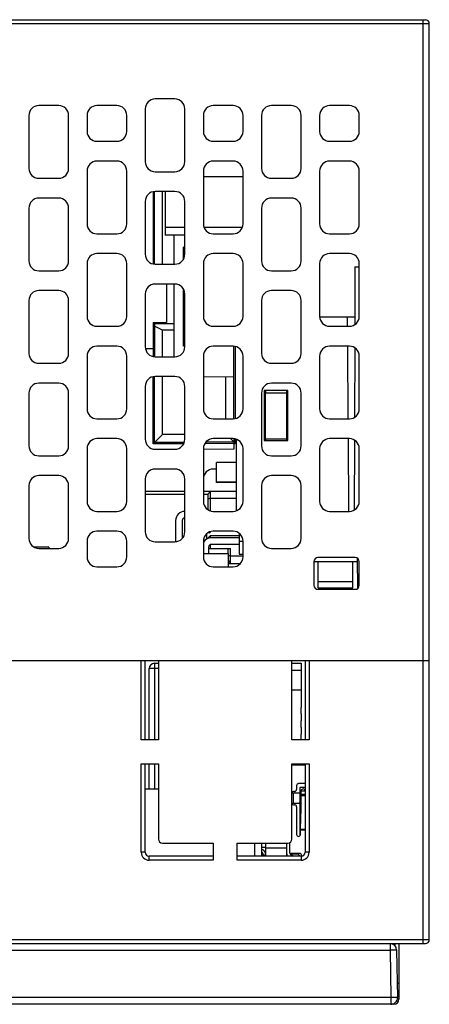
# Model space of a CAD drawing. Units: millimetres. Extents: x 3265 to 4448, y 1845 to 2468.
# Drawn here: x 3610 to 3641, y 1998 to 2073 of the extents above; entities that cross this region are included whole.
import ezdxf

# ---------------------------------------------------------------- set-up
doc = ezdxf.new("R2010")
doc.units = ezdxf.units.MM
doc.header["$MEASUREMENT"] = 0
doc.layers.add('03___PRT_ALL_CURVES', color=7, linetype='Continuous')

msp = doc.modelspace()

# ---------------------------------------------------------------- linework, layer by layer
at = {"color": 7, "linetype": 'Continuous'}
for p, q in [((3469.119, 2072.256), (3641.419, 2072.256)), ((3607.269, 2072.556), (3641.119, 2072.556)), ((3640.919, 2072.556), (3640.919, 2002.656)), ((3641.419, 2002.956), (3641.419, 2072.256)), ((3613.369, 2066.056), (3611.869, 2066.056)), ((3617.769, 2066.056), (3616.269, 2066.056)), ((3622.169, 2066.556), (3620.669, 2066.556)), ((3626.569, 2066.056), (3625.069, 2066.056)), ((3630.969, 2066.056), (3629.469, 2066.056)), ((3635.369, 2066.056), (3633.869, 2066.056)), ((3611.119, 2065.306), (3611.119, 2061.306)), ((3614.119, 2061.306), (3614.119, 2065.306)), ((3615.519, 2065.306), (3615.519, 2064.106)), ((3618.519, 2064.106), (3618.519, 2065.306)), ((3619.919, 2065.806), (3619.919, 2061.806)), ((3622.919, 2061.806), (3622.919, 2065.806)), ((3624.319, 2065.306), (3624.319, 2064.106)), ((3627.319, 2064.106), (3627.319, 2065.306)), ((3628.719, 2065.306), (3628.719, 2061.306)), ((3631.719, 2061.306), (3631.719, 2065.306)), ((3633.119, 2065.306), (3633.119, 2064.106)), ((3636.119, 2064.106), (3636.119, 2065.306)), ((3616.269, 2063.356), (3617.769, 2063.356)), ((3625.069, 2063.356), (3626.569, 2063.356)), ((3633.869, 2063.356), (3635.369, 2063.356)), ((3617.769, 2061.856), (3616.269, 2061.856)), ((3626.569, 2061.856), (3625.069, 2061.856)), ((3635.369, 2061.856), (3633.869, 2061.856)), ((3615.519, 2061.106), (3615.519, 2057.106)), ((3618.519, 2057.106), (3618.519, 2061.106)), ((3620.669, 2061.056), (3622.169, 2061.056)), ((3624.319, 2061.106), (3624.319, 2057.106)), ((3627.319, 2057.106), (3627.319, 2061.106)), ((3633.119, 2061.106), (3633.119, 2057.106)), ((3636.119, 2057.106), (3636.119, 2061.106)), ((3611.869, 2060.556), (3613.369, 2060.556)), ((3627.319, 2060.656), (3624.319, 2060.656)), ((3629.469, 2060.556), (3630.969, 2060.556)), ((3620.519, 2059.526), (3620.519, 2054.086)), ((3620.619, 2054.066), (3620.619, 2059.546)), ((3622.169, 2059.556), (3620.669, 2059.556)), ((3621.229, 2054.056), (3621.229, 2059.556)), ((3621.419, 2059.556), (3621.419, 2056.256)), ((3613.369, 2059.056), (3611.869, 2059.056)), ((3619.919, 2058.806), (3619.919, 2054.806)), ((3622.919, 2054.806), (3622.919, 2058.806)), ((3630.969, 2059.056), (3629.469, 2059.056)), ((3611.119, 2058.306), (3611.119, 2054.306)), ((3614.119, 2054.306), (3614.119, 2058.306)), ((3628.719, 2058.306), (3628.719, 2054.306)), ((3631.719, 2054.306), (3631.719, 2058.306)), ((3616.269, 2056.356), (3617.769, 2056.356)), ((3621.419, 2056.856), (3622.919, 2056.856)), ((3622.919, 2056.256), (3621.419, 2056.256)), ((3622.119, 2054.056), (3622.119, 2056.256)), ((3624.368, 2056.856), (3627.269, 2056.856)), ((3625.069, 2056.356), (3626.569, 2056.356)), ((3633.869, 2056.356), (3635.369, 2056.356)), ((3617.769, 2054.856), (3616.269, 2054.856)), ((3622.919, 2055.356), (3622.819, 2055.356)), ((3622.819, 2054.455), (3622.819, 2055.356)), ((3626.569, 2054.856), (3625.069, 2054.856)), ((3635.369, 2054.856), (3633.869, 2054.856)), ((3615.519, 2054.106), (3615.519, 2050.106)), ((3618.519, 2050.106), (3618.519, 2054.106)), ((3620.669, 2054.056), (3622.169, 2054.056)), ((3624.319, 2054.106), (3624.319, 2050.106)), ((3627.319, 2050.106), (3627.319, 2054.106)), ((3633.119, 2054.106), (3633.119, 2050.106)), ((3636.119, 2050.106), (3636.119, 2054.106)), ((3611.869, 2053.556), (3613.369, 2053.556)), ((3629.469, 2053.556), (3630.969, 2053.556)), ((3635.794, 2053.856), (3635.779, 2049.495)), ((3635.794, 2053.856), (3636.119, 2053.856)), ((3622.169, 2052.556), (3620.669, 2052.556)), ((3621.519, 2052.556), (3621.519, 2049.656)), ((3622.119, 2047.056), (3622.119, 2052.556)), ((3613.369, 2052.056), (3611.869, 2052.056)), ((3619.919, 2051.806), (3619.919, 2047.806)), ((3622.819, 2047.856), (3622.819, 2052.157)), ((3622.919, 2047.806), (3622.919, 2051.806)), ((3630.969, 2052.056), (3629.469, 2052.056)), ((3611.119, 2051.306), (3611.119, 2047.306)), ((3614.119, 2047.306), (3614.119, 2051.306)), ((3628.719, 2051.306), (3628.719, 2047.306)), ((3631.719, 2047.306), (3631.719, 2051.306)), ((3620.519, 2049.656), (3621.519, 2049.656)), ((3620.519, 2049.656), (3620.519, 2047.086)), ((3620.619, 2049.656), (3620.619, 2047.066)), ((3622.119, 2049.556), (3620.619, 2049.556)), ((3635.781, 2050.056), (3633.129, 2050.056)), ((3635.207, 2050.056), (3635.212, 2049.355)), ((3616.269, 2049.356), (3617.769, 2049.356)), ((3621.229, 2049.056), (3620.619, 2049.361)), ((3622.119, 2049.056), (3621.229, 2049.056)), ((3621.229, 2047.056), (3621.229, 2049.056)), ((3625.069, 2049.356), (3626.569, 2049.356)), ((3633.869, 2049.356), (3635.369, 2049.356)), ((3617.769, 2047.856), (3616.269, 2047.856)), ((3620.519, 2047.656), (3619.949, 2047.656)), ((3622.919, 2047.856), (3622.819, 2047.856)), ((3626.569, 2047.856), (3625.069, 2047.856)), ((3626.619, 2042.366), (3626.619, 2047.846)), ((3626.719, 2047.826), (3626.719, 2042.386)), ((3635.369, 2047.856), (3633.869, 2047.856)), ((3635.222, 2047.855), (3635.26, 2042.355)), ((3635.773, 2047.721), (3635.754, 2042.479)), ((3611.869, 2046.556), (3613.369, 2046.556)), ((3615.519, 2047.106), (3615.519, 2043.106)), ((3618.519, 2043.106), (3618.519, 2047.106)), ((3620.669, 2047.056), (3622.169, 2047.056)), ((3624.319, 2047.106), (3624.319, 2043.106)), ((3627.319, 2043.106), (3627.319, 2047.106)), ((3629.469, 2046.556), (3630.969, 2046.556)), ((3633.119, 2047.106), (3633.119, 2043.106)), ((3636.119, 2043.106), (3636.119, 2047.106)), ((3613.369, 2045.056), (3611.869, 2045.056)), ((3620.519, 2040.456), (3620.519, 2045.526)), ((3620.619, 2040.456), (3620.619, 2045.546)), ((3622.169, 2045.556), (3620.669, 2045.556)), ((3621.229, 2041.161), (3621.229, 2045.556)), ((3626.619, 2045.504), (3624.319, 2045.524)), ((3626.019, 2042.356), (3626.019, 2045.509)), ((3630.969, 2045.056), (3629.469, 2045.056)), ((3611.119, 2044.306), (3611.119, 2040.306)), ((3614.119, 2040.306), (3614.119, 2044.306)), ((3619.919, 2044.806), (3619.919, 2040.806)), ((3622.919, 2040.806), (3622.919, 2044.806)), ((3628.719, 2044.306), (3628.719, 2040.306)), ((3630.719, 2044.506), (3628.919, 2044.506)), ((3628.919, 2044.506), (3628.919, 2040.706)), ((3629.019, 2040.806), (3629.019, 2044.506)), ((3630.619, 2044.306), (3629.019, 2044.306)), ((3630.619, 2044.506), (3630.619, 2044.331)), ((3630.619, 2044.306), (3630.619, 2040.706)), ((3630.719, 2040.706), (3630.719, 2044.506)), ((3631.719, 2040.306), (3631.719, 2044.306)), ((3616.269, 2042.356), (3617.769, 2042.356)), ((3625.069, 2042.356), (3626.569, 2042.356)), ((3633.869, 2042.356), (3635.369, 2042.356)), ((3617.769, 2040.856), (3616.269, 2040.856)), ((3622.873, 2040.576), (3620.619, 2040.556)), ((3620.629, 2040.556), (3621.229, 2041.161)), ((3622.919, 2041.176), (3621.229, 2041.161)), ((3626.619, 2040.608), (3624.507, 2040.59)), ((3626.569, 2040.856), (3625.069, 2040.856)), ((3626.619, 2040.608), (3626.369, 2040.856)), ((3626.369, 2040.856), (3626.619, 2040.608)), ((3626.619, 2040.846), (3626.619, 2040.058)), ((3626.719, 2040.826), (3626.719, 2040.456)), ((3626.819, 2035.406), (3626.819, 2040.806)), ((3629.019, 2041.166), (3628.919, 2041.166)), ((3628.919, 2040.706), (3630.719, 2040.706)), ((3630.619, 2040.806), (3629.019, 2040.806)), ((3629.019, 2040.706), (3629.019, 2040.781)), ((3635.369, 2040.856), (3633.869, 2040.856)), ((3635.271, 2040.855), (3635.309, 2035.356)), ((3635.748, 2040.737), (3635.73, 2035.463)), ((3615.519, 2040.106), (3615.519, 2036.106)), ((3618.519, 2036.106), (3618.519, 2040.106)), ((3622.82, 2040.456), (3620.519, 2040.456)), ((3620.669, 2040.056), (3622.169, 2040.056)), ((3624.319, 2040.106), (3624.319, 2036.106)), ((3626.619, 2040.058), (3624.319, 2040.038)), ((3624.451, 2040.506), (3626.619, 2040.506)), ((3626.719, 2040.456), (3626.619, 2040.456)), ((3627.319, 2036.106), (3627.319, 2040.106)), ((3633.119, 2040.106), (3633.119, 2036.106)), ((3636.119, 2036.106), (3636.119, 2040.106)), ((3611.869, 2039.556), (3613.369, 2039.556)), ((3629.469, 2039.556), (3630.969, 2039.556)), ((3622.169, 2038.556), (3620.669, 2038.556)), ((3625.319, 2038.556), (3625.069, 2038.556)), ((3626.819, 2039.057), (3625.319, 2039.057)), ((3625.319, 2037.547), (3625.319, 2039.057)), ((3613.369, 2038.056), (3611.869, 2038.056)), ((3619.919, 2037.806), (3619.919, 2033.806)), ((3622.919, 2033.806), (3622.919, 2037.806)), ((3630.969, 2038.056), (3629.469, 2038.056)), ((3611.119, 2037.306), (3611.119, 2033.306)), ((3614.119, 2033.306), (3614.119, 2037.306)), ((3622.919, 2036.856), (3619.919, 2036.856)), ((3626.819, 2036.856), (3624.319, 2036.856)), ((3624.869, 2036.856), (3624.669, 2036.656)), ((3624.869, 2035.396), (3624.869, 2036.856)), ((3626.819, 2037.557), (3625.319, 2037.557)), ((3626.819, 2037.547), (3625.319, 2037.547)), ((3628.719, 2037.306), (3628.719, 2033.306)), ((3631.719, 2033.306), (3631.719, 2037.306)), ((3619.919, 2036.656), (3622.919, 2036.656)), ((3624.319, 2036.656), (3624.669, 2036.656)), ((3624.669, 2036.656), (3624.669, 2035.489)), ((3624.869, 2036.356), (3624.669, 2036.273)), ((3624.869, 2036.356), (3626.819, 2036.356)), ((3616.269, 2035.356), (3617.769, 2035.356)), ((3625.069, 2035.356), (3626.569, 2035.356)), ((3633.869, 2035.356), (3635.369, 2035.356)), ((3622.219, 2034.656), (3622.219, 2033.066)), ((3622.719, 2034.656), (3622.719, 2033.305)), ((3617.769, 2033.856), (3616.269, 2033.856)), ((3626.569, 2033.856), (3625.069, 2033.856)), ((3615.519, 2033.106), (3615.519, 2031.906)), ((3618.519, 2031.906), (3618.519, 2033.106)), ((3624.319, 2033.106), (3624.319, 2031.906)), ((3624.569, 2033.631), (3624.569, 2033.281)), ((3624.869, 2033.531), (3624.669, 2033.331)), ((3624.669, 2033.331), (3624.669, 2033.306)), ((3624.769, 2033.731), (3624.68, 2033.731)), ((3624.869, 2033.531), (3627.019, 2033.531)), ((3624.869, 2033.35), (3624.869, 2033.531)), ((3627.019, 2033.356), (3624.919, 2033.356)), ((3627.019, 2033.69), (3627.019, 2032.106)), ((3627.019, 2033.106), (3627.319, 2033.106)), ((3627.319, 2031.906), (3627.319, 2033.106)), ((3612.619, 2032.656), (3611.517, 2032.656)), ((3611.869, 2032.556), (3613.369, 2032.556)), ((3612.619, 2032.656), (3612.62, 2032.556)), ((3620.669, 2033.056), (3622.169, 2033.056)), ((3624.719, 2032.656), (3624.719, 2032.156)), ((3624.719, 2032.556), (3626.369, 2032.556)), ((3624.869, 2032.556), (3624.869, 2032.848)), ((3627.019, 2032.856), (3624.919, 2032.856)), ((3626.169, 2032.556), (3626.169, 2032.156)), ((3626.369, 2031.406), (3626.369, 2032.556)), ((3629.469, 2032.556), (3630.969, 2032.556)), ((3624.319, 2032.156), (3626.219, 2032.156)), ((3626.219, 2031.156), (3626.219, 2032.156)), ((3626.369, 2031.956), (3626.219, 2032.018)), ((3626.219, 2031.618), (3626.369, 2031.406)), ((3627.319, 2031.956), (3626.369, 2031.956)), ((3627.019, 2032.106), (3627.319, 2032.106)), ((3635.819, 2031.856), (3632.989, 2031.856)), ((3635.971, 2031.813), (3635.983, 2029.511)), ((3616.269, 2031.156), (3617.769, 2031.156)), ((3625.069, 2031.156), (3626.569, 2031.156)), ((3626.219, 2031.406), (3627.119, 2031.406)), ((3632.665, 2031.556), (3635.973, 2031.556)), ((3632.689, 2031.556), (3632.689, 2029.756)), ((3633.019, 2029.556), (3633.019, 2031.556)), ((3635.619, 2029.556), (3635.619, 2031.556)), ((3636.119, 2029.756), (3636.119, 2031.556)), ((3632.989, 2029.456), (3635.819, 2029.456)), ((3633.019, 2030.056), (3635.619, 2030.056)), ((3633.019, 2029.556), (3635.619, 2029.556)), ((3641.419, 2024.056), (3469.119, 2024.056)), ((3619.619, 2018.056), (3619.619, 2024.056)), ((3619.919, 2018.056), (3619.919, 2024.056)), ((3620.919, 2023.456), (3620.219, 2023.456)), ((3620.219, 2018.056), (3620.219, 2023.456)), ((3620.619, 2023.856), (3620.919, 2023.856)), ((3620.619, 2023.856), (3620.619, 2018.056)), ((3620.919, 2024.056), (3620.919, 2018.056)), ((3631.019, 2018.056), (3631.019, 2024.056)), ((3631.019, 2023.856), (3631.719, 2023.856)), ((3631.719, 2023.856), (3631.719, 2020.526)), ((3632.019, 2024.056), (3632.019, 2018.056)), ((3632.319, 2024.056), (3632.319, 2018.056)), ((3631.019, 2023.331), (3631.719, 2023.331)), ((3631.719, 2021.831), (3631.019, 2021.831)), ((3631.719, 2020.026), (3631.719, 2019.506)), ((3631.719, 2019.006), (3631.719, 2018.486)), ((3620.919, 2018.056), (3619.619, 2018.056)), ((3632.319, 2018.056), (3631.019, 2018.056)), ((3619.619, 2016.256), (3620.919, 2016.256)), ((3619.619, 2009.556), (3619.619, 2016.256)), ((3619.919, 2009.556), (3619.919, 2016.256)), ((3620.219, 2014.356), (3620.219, 2016.256)), ((3620.619, 2016.256), (3620.619, 2014.356)), ((3620.919, 2016.256), (3620.919, 2010.556)), ((3631.019, 2016.256), (3632.319, 2016.256)), ((3631.019, 2010.556), (3631.019, 2016.256)), ((3632.019, 2016.156), (3631.019, 2016.156)), ((3631.469, 2016.256), (3631.469, 2016.156)), ((3631.619, 2016.156), (3631.619, 2016.256)), ((3632.019, 2016.256), (3632.019, 2009.556)), ((3632.319, 2016.256), (3632.319, 2009.556)), ((3631.369, 2014.606), (3631.369, 2014.306)), ((3632.019, 2014.756), (3631.519, 2014.756)), ((3619.919, 2014.356), (3620.919, 2014.356)), ((3631.019, 2014.056), (3631.619, 2014.056)), ((3631.119, 2014.056), (3631.119, 2013.256)), ((3631.219, 2014.156), (3631.149, 2014.156)), ((3632.019, 2014.456), (3631.619, 2014.456)), ((3631.619, 2014.456), (3631.619, 2010.856)), ((3631.719, 2014.156), (3631.619, 2014.156)), ((3631.719, 2013.956), (3631.619, 2013.956)), ((3631.719, 2012.859), (3631.719, 2014.206)), ((3632.019, 2014.191), (3631.719, 2014.191)), ((3631.719, 2013.968), (3632.019, 2013.968)), ((3632.019, 2013.839), (3631.719, 2013.839)), ((3631.619, 2013.256), (3631.019, 2013.256)), ((3631.149, 2013.156), (3631.219, 2013.156)), ((3631.369, 2013.006), (3631.369, 2010.906)), ((3631.719, 2013.635), (3631.619, 2013.442)), ((3631.619, 2013.347), (3631.719, 2013.539)), ((3631.619, 2013.116), (3631.719, 2013.116)), ((3631.718, 2012.841), (3631.619, 2012.841)), ((3631.669, 2011.369), (3631.719, 2012.859)), ((3631.69, 2011.994), (3631.619, 2011.994)), ((3631.619, 2011.856), (3631.685, 2011.856)), ((3631.619, 2010.856), (3631.66, 2010.856)), ((3631.669, 2010.906), (3631.669, 2011.369)), ((3632.019, 2011.291), (3631.669, 2011.291)), ((3631.669, 2011.256), (3632.019, 2011.256)), ((3621.219, 2010.256), (3625.069, 2010.256)), ((3625.069, 2010.256), (3625.069, 2008.956)), ((3626.869, 2010.256), (3630.719, 2010.256)), ((3626.869, 2008.956), (3626.869, 2010.256)), ((3628.219, 2009.256), (3628.219, 2010.256)), ((3628.719, 2010.256), (3628.719, 2009.256)), ((3629.019, 2010.256), (3629.019, 2009.256)), ((3630.619, 2010.256), (3630.619, 2009.256)), ((3630.866, 2009.485), (3630.866, 2010.296)), ((3630.868, 2009.485), (3630.868, 2010.296)), ((3630.869, 2009.485), (3630.869, 2010.297)), ((3630.87, 2009.485), (3630.87, 2010.297)), ((3619.919, 2009.556), (3619.619, 2009.556)), ((3628.719, 2009.956), (3629.019, 2009.956)), ((3628.819, 2009.456), (3628.819, 2009.256)), ((3628.819, 2009.356), (3629.019, 2009.356)), ((3629, 2009.556), (3629.019, 2009.556)), ((3629.019, 2009.906), (3630.619, 2009.906)), ((3630.619, 2009.446), (3630.622, 2009.446)), ((3630.866, 2009.485), (3630.868, 2009.485)), ((3630.869, 2009.485), (3630.87, 2009.485)), ((3630.877, 2009.446), (3631.469, 2009.446)), ((3630.91, 2009.404), (3630.908, 2009.404)), ((3630.908, 2009.404), (3631.113, 2009.256)), ((3631.115, 2009.256), (3630.91, 2009.404)), ((3630.911, 2009.404), (3631.115, 2009.256)), ((3631.116, 2009.256), (3630.911, 2009.404)), ((3631.619, 2009.466), (3630.919, 2009.466)), ((3631.619, 2009.296), (3631.469, 2009.446)), ((3631.619, 2009.296), (3631.619, 2009.256)), ((3631.769, 2009.269), (3631.769, 2009.316)), ((3632.319, 2009.556), (3632.019, 2009.556)), ((3625.069, 2009.256), (3620.219, 2009.256)), ((3620.219, 2008.956), (3620.219, 2009.256)), ((3625.069, 2008.956), (3620.219, 2008.956)), ((3631.719, 2009.256), (3626.869, 2009.256)), ((3631.719, 2008.956), (3626.869, 2008.956)), ((3631.719, 2009.256), (3631.719, 2008.956)), ((3469.419, 2002.656), (3641.119, 2002.656)), ((3607.919, 2002.956), (3641.419, 2002.956)), ((3638.447, 2002.656), (3638.447, 2002.165)), ((3638.819, 2002.656), (3638.819, 2002.468)), ((3639.119, 2002.656), (3639.119, 1998.456)), ((3469.79, 2002.165), (3638.447, 2002.165)), ((3638.447, 2002.165), (3638.51, 1998.565)), ((3638.947, 2002.165), (3639.01, 1998.565)), ((3638.991, 1999.656), (3639.119, 1999.656)), ((3638.51, 1998.565), (3469.727, 1998.565)), ((3638.51, 1998.565), (3638.51, 1998.056)), ((3639.119, 1998.456), (3638.99, 1998.456)), ((3638.719, 1998.056), (3469.519, 1998.056))]:
    msp.add_line(p, q, dxfattribs=at)
at = {"color": 4, "linetype": 'Continuous'}
for p, q in [((3631.719, 2020.026), (3631.719, 2020.526)), ((3631.719, 2019.006), (3631.719, 2019.506)), ((3631.719, 2018.056), (3631.719, 2018.486))]:
    msp.add_line(p, q, dxfattribs=at)
at = {"color": 7, "linetype": 'Continuous'}
for points in [[(3631.716, 2013.856), (3631.672, 2013.85), (3631.619, 2013.842)], [(3631.619, 2013.642), (3631.679, 2013.651), (3631.719, 2013.656)]]:
    msp.add_lwpolyline(points, dxfattribs=at)
for centre, radius, start, end in [((3641.119, 2072.256), 0.3, 0, 90), ((3611.869, 2065.306), 0.75, 90, 180), ((3613.369, 2065.306), 0.75, 0, 90), ((3616.269, 2065.306), 0.75, 90, 180), ((3617.769, 2065.306), 0.75, 0, 90), ((3620.669, 2065.806), 0.75, 90, 180), ((3622.169, 2065.806), 0.75, 0, 90), ((3625.069, 2065.306), 0.75, 90, 180), ((3626.569, 2065.306), 0.75, 0, 90), ((3629.469, 2065.306), 0.75, 90, 180), ((3630.969, 2065.306), 0.75, 0, 90), ((3633.869, 2065.306), 0.75, 90, 180), ((3635.369, 2065.306), 0.75, 0, 90), ((3616.269, 2064.106), 0.75, 180, 270), ((3617.769, 2064.106), 0.75, 270, 0), ((3625.069, 2064.106), 0.75, 180, 270), ((3626.569, 2064.106), 0.75, 270, 0), ((3633.869, 2064.106), 0.75, 180, 270), ((3635.369, 2064.106), 0.75, 270, 0), ((3616.269, 2061.106), 0.75, 90, 180), ((3617.769, 2061.106), 0.75, 0, 90), ((3620.669, 2061.806), 0.75, 180, 270), ((3622.169, 2061.806), 0.75, 270, 0), ((3625.069, 2061.106), 0.75, 90, 180), ((3626.569, 2061.106), 0.75, 0, 90), ((3633.869, 2061.106), 0.75, 90, 180), ((3635.369, 2061.106), 0.75, 0, 90), ((3611.869, 2061.306), 0.75, 180, 270), ((3613.369, 2061.306), 0.75, 270, 0), ((3629.469, 2061.306), 0.75, 180, 270), ((3630.969, 2061.306), 0.75, 270, 0), ((3620.669, 2058.806), 0.75, 90, 180), ((3622.169, 2058.806), 0.75, 0, 90), ((3611.869, 2058.306), 0.75, 90, 180), ((3613.369, 2058.306), 0.75, 0, 90), ((3629.469, 2058.306), 0.75, 90, 180), ((3630.969, 2058.306), 0.75, 0, 90), ((3616.269, 2057.106), 0.75, 180, 270), ((3617.769, 2057.106), 0.75, 270, 0), ((3625.069, 2057.106), 0.75, 180, 270), ((3626.569, 2057.106), 0.75, 270, 0), ((3633.869, 2057.106), 0.75, 180, 270), ((3635.369, 2057.106), 0.75, 270, 0), ((3616.269, 2054.106), 0.75, 90, 180), ((3617.769, 2054.106), 0.75, 0, 90), ((3620.669, 2054.806), 0.75, 180, 270), ((3622.169, 2054.806), 0.75, 270, 0), ((3625.069, 2054.106), 0.75, 90, 180), ((3626.569, 2054.106), 0.75, 0, 90), ((3633.869, 2054.106), 0.75, 90, 180), ((3635.369, 2054.106), 0.75, 0, 90), ((3611.869, 2054.306), 0.75, 180, 270), ((3613.369, 2054.306), 0.75, 270, 0), ((3629.469, 2054.306), 0.75, 180, 270), ((3630.969, 2054.306), 0.75, 270, 0), ((3620.669, 2051.806), 0.75, 90, 180), ((3622.169, 2051.806), 0.75, 0, 90), ((3611.869, 2051.306), 0.75, 90, 180), ((3613.369, 2051.306), 0.75, 0, 90), ((3629.469, 2051.306), 0.75, 90, 180), ((3630.969, 2051.306), 0.75, 0, 90), ((3616.269, 2050.106), 0.75, 180, 270), ((3617.769, 2050.106), 0.75, 270, 0), ((3625.069, 2050.106), 0.75, 180, 270), ((3626.569, 2050.106), 0.75, 270, 0), ((3633.869, 2050.106), 0.75, 180, 270), ((3635.369, 2050.106), 0.75, 270, 0), ((3611.869, 2047.306), 0.75, 180, 270), ((3613.369, 2047.306), 0.75, 270, 0), ((3616.269, 2047.106), 0.75, 90, 180), ((3617.769, 2047.106), 0.75, 0, 90), ((3620.669, 2047.806), 0.75, 180, 270), ((3622.169, 2047.806), 0.75, 270, 0), ((3625.069, 2047.106), 0.75, 90, 180), ((3626.569, 2047.106), 0.75, 0, 90), ((3629.469, 2047.306), 0.75, 180, 270), ((3630.969, 2047.306), 0.75, 270, 0), ((3633.869, 2047.106), 0.75, 90, 180), ((3635.369, 2047.106), 0.75, 0, 90), ((3611.869, 2044.306), 0.75, 90, 180), ((3613.369, 2044.306), 0.75, 0, 90), ((3620.669, 2044.806), 0.75, 90, 180), ((3622.169, 2044.806), 0.75, 0, 90), ((3629.469, 2044.306), 0.75, 90, 180), ((3630.969, 2044.306), 0.75, 0, 90), ((3616.269, 2043.106), 0.75, 180, 270), ((3617.769, 2043.106), 0.75, 270, 0), ((3625.069, 2043.106), 0.75, 180, 270), ((3626.569, 2043.106), 0.75, 270, 0), ((3633.869, 2043.106), 0.75, 180, 270), ((3635.369, 2043.106), 0.75, 270, 0), ((3616.269, 2040.106), 0.75, 90, 180), ((3617.769, 2040.106), 0.75, 0, 90), ((3620.669, 2040.806), 0.75, 180, 270), ((3622.169, 2040.806), 0.75, 270, 0), ((3625.069, 2040.106), 0.75, 90, 180), ((3626.569, 2040.106), 0.75, 0, 90), ((3633.869, 2040.106), 0.75, 90, 180), ((3635.369, 2040.106), 0.75, 0, 90), ((3611.869, 2040.306), 0.75, 180, 270), ((3613.369, 2040.306), 0.75, 270, 0), ((3629.469, 2040.306), 0.75, 180, 270), ((3630.969, 2040.306), 0.75, 270, 0), ((3620.669, 2037.806), 0.75, 90, 180), ((3622.169, 2037.806), 0.75, 0, 90), ((3625.069, 2037.806), 0.75, 90, 180), ((3611.869, 2037.306), 0.75, 90, 180), ((3613.369, 2037.306), 0.75, 0, 90), ((3629.469, 2037.306), 0.75, 90, 180), ((3630.969, 2037.306), 0.75, 0, 90), ((3616.269, 2036.106), 0.75, 180, 270), ((3617.769, 2036.106), 0.75, 270, 0), ((3625.069, 2036.106), 0.75, 180, 270), ((3626.569, 2036.106), 0.75, 270, 0), ((3633.869, 2036.106), 0.75, 180, 270), ((3635.369, 2036.106), 0.75, 270, 0), ((3622.919, 2034.656), 0.7, 90, 180), ((3622.919, 2034.656), 0.2, 90, 180), ((3616.269, 2033.106), 0.75, 90, 180), ((3617.769, 2033.106), 0.75, 0, 90), ((3625.069, 2033.106), 0.75, 90, 180), ((3626.569, 2033.106), 0.75, 0, 90), ((3611.869, 2033.306), 0.75, 180, 270), ((3613.369, 2033.306), 0.75, 270, 0), ((3620.669, 2033.806), 0.75, 180, 270), ((3622.169, 2033.806), 0.75, 270, 0), ((3624.919, 2032.656), 0.7, 90, 149.55415), ((3624.669, 2033.281), 0.1, 180, 192.44584), ((3624.769, 2033.831), 0.1, 270, 350.68556), ((3629.469, 2033.306), 0.75, 180, 270), ((3630.969, 2033.306), 0.75, 270, 0), ((3624.919, 2032.656), 0.2, 90, 180), ((3616.269, 2031.906), 0.75, 180, 270), ((3617.769, 2031.906), 0.75, 270, 0), ((3625.069, 2031.906), 0.75, 180, 270), ((3626.569, 2031.906), 0.75, 270, 0), ((3632.989, 2031.556), 0.3, 90, 180), ((3635.819, 2031.556), 0.3, 0, 90), ((3632.989, 2029.756), 0.3, 180, 270), ((3635.819, 2029.756), 0.3, 270, 0), ((3620.619, 2023.456), 0.4, 90, 180), ((3631.519, 2014.606), 0.15, 90, 180), ((3631.149, 2014.006), 0.15, 90, 151.28532), ((3631.219, 2014.306), 0.15, 270, 0), ((3629.315, 2033.843), 20.234, 276.53835, 276.82374), ((3631.869, 2014.206), 0.15, 0, 180), ((3631.149, 2013.306), 0.15, 208.71488, 270), ((3631.219, 2013.006), 0.15, 0, 90), ((3631.519, 2010.906), 0.15, 180, 0), ((3621.219, 2010.556), 0.3, 180, 270), ((3630.719, 2010.556), 0.3, 270, 0), ((3620.219, 2009.556), 0.6, 180, 270), ((3620.219, 2009.556), 0.3, 180, 270), ((3628.719, 2009.456), 0.3, 0, 90), ((3628.719, 2009.456), 0.1, 0, 90), ((3631.016, 2009.511), 0.4, 184.15703, 219.65781), ((3630.966, 2009.485), 0.1, 180, 234.16235), ((3630.919, 2009.616), 0.15, 249.84365, 270), ((3630.968, 2009.485), 0.1, 180.00166, 233.27838), ((3630.969, 2009.485), 0.1, 180, 234.16235), ((3630.968, 2009.485), 0.0995, 233.27568, 234.162), ((3631.619, 2009.316), 0.15, 0, 90), ((3631.719, 2009.556), 0.6, 270, 0), ((3631.719, 2009.556), 0.3, 270, 0), ((3638.447, 2002.156), 0.5, 1, 90), ((3641.119, 2002.956), 0.3, 270, 0), ((3638.51, 1998.556), 0.5, 270, 1), ((3638.719, 1998.456), 0.4, 270, 0)]:
    msp.add_arc(centre, radius, start, end, dxfattribs=at)
for points, knots in [([(3638.447, 2002.165), (3638.511, 2002.166), (3638.603, 2002.167), (3638.721, 2002.168), (3638.796, 2002.168), (3638.857, 2002.168), (3638.899, 2002.168), (3638.924, 2002.167), (3638.936, 2002.167), (3638.942, 2002.165), (3638.947, 2002.166), (3638.947, 2002.165)], [0, 0, 0, 0, 0.382483, 0.555344, 0.706734, 0.830964, 0.923443, 0.956491, 0.980351, 0.994864, 1, 1, 1, 1]), ([(3639.01, 1998.565), (3639.01, 1998.566), (3639.005, 1998.565), (3638.999, 1998.567), (3638.986, 1998.567), (3638.962, 1998.568), (3638.92, 1998.568), (3638.859, 1998.568), (3638.784, 1998.568), (3638.666, 1998.567), (3638.574, 1998.566), (3638.51, 1998.565)], [0, 0, 0, 0, 0.005135, 0.01965, 0.043514, 0.076572, 0.169107, 0.293393, 0.444807, 0.617635, 1, 1, 1, 1]), ([(3638.77, 1998.112), (3638.766, 1998.103), (3638.756, 1998.081), (3638.735, 1998.056), (3638.719, 1998.056)], [0, 0, 0, 0, 0.348926, 1, 1, 1, 1])]:
    msp.add_open_spline(points, degree=3, knots=knots, dxfattribs=at)
msp.add_open_spline([(3638.783, 1998.148), (3638.779, 1998.136), (3638.775, 1998.124), (3638.77, 1998.112)], degree=3, dxfattribs=at)
at = {"layer": '03___PRT_ALL_CURVES', "color": 4, "linetype": 'Continuous'}
for p, q in [((3629.019, 2044.506), (3629.019, 2044.306)), ((3630.619, 2044.506), (3630.619, 2044.306)), ((3629.019, 2040.806), (3629.019, 2040.706)), ((3630.619, 2040.806), (3630.619, 2040.706))]:
    msp.add_line(p, q, dxfattribs=at)

doc.saveas('drawing.dxf')
